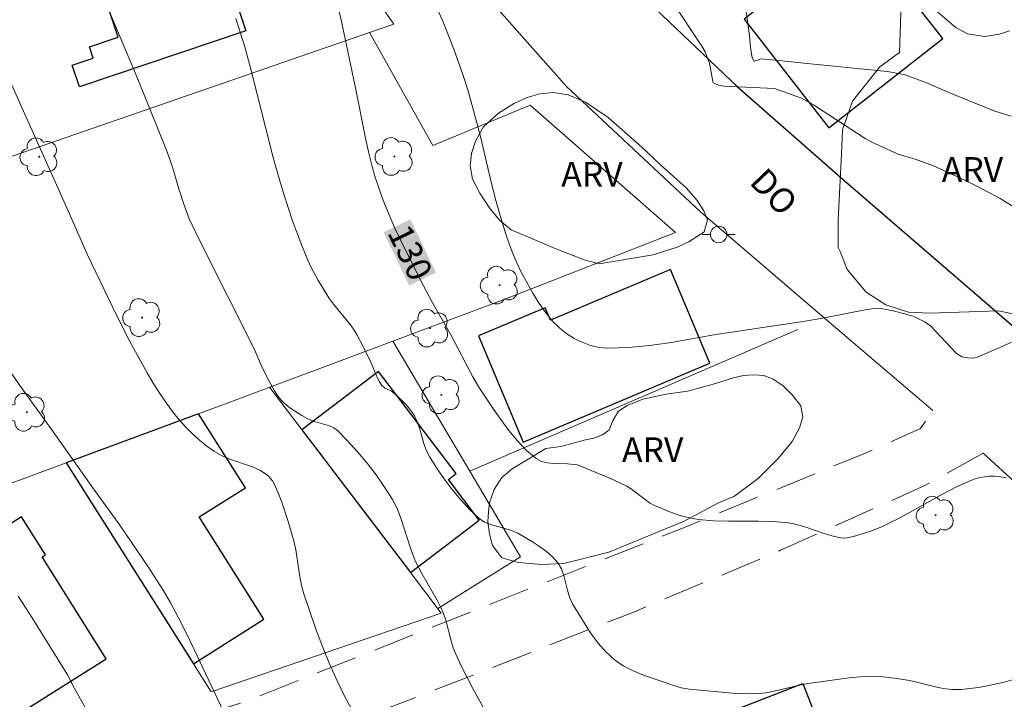
# Model space of a CAD drawing. Units: metres. Extents: x 286007 to 286523, y 1668250 to 1668814.
# Drawn here: x 286125 to 286185, y 1668687 to 1668728 of the extents above; entities that cross this region are included whole.
import ezdxf
from ezdxf.enums import TextEntityAlignment as Align

# ---------------------------------------------------------------- set-up
doc = ezdxf.new("R2010")
doc.units = ezdxf.units.M
doc.header["$MEASUREMENT"] = 0
doc.linetypes.add('HIDDEN', pattern=[0.375, 0.25, -0.125])
for name, color, linetype, lineweight, true_color in [('Arvores_Isoladas', 7, 'Continuous', 18, 0x00ff33), ('Curvas_Intermediarias', 7, 'Continuous', 9, 0x783c14), ('Curvas_Mestras', 7, 'Continuous', 20, 0x783c14), ('Topon_Curvas_Mestras', 7, 'Continuous', 9, 0x783c14), ('Topon_Vegetacao', 7, 'Continuous', 9, 0x00ff33), ('Vegetacao', 7, 'Orla8', 9, 0x00ff33)]:
    doc.layers.add(name, color=color, linetype=linetype, lineweight=lineweight, true_color=true_color)
for name, color, linetype, lineweight in [('Cerca', 8, 'Cerca', 20), ('Edificacoes', 7, 'Continuous', 30), ('Muro_Grade', 8, 'Continuous', 20), ('Nao_Pavimentada_S_Mfio', 10, 'HIDDEN', 15), ('Pavimentacao_Asfaltica_Mfio', 10, 'Continuous', 30), ('Pavimentacao_Asfaltica_S_Mfio', 10, 'Continuous', 15), ('Poste', 7, 'Continuous', 9), ('Topon_Curvas_Mestras_Masc', 255, 'Continuous', 9), ('Topon_de_Vias', 7, 'Continuous', 9)]:
    doc.layers.add(name, color=color, linetype=linetype, lineweight=lineweight)
doc.styles.add('Arial', font='arial.ttf', dxfattribs={"height": 1.5})
doc.styles.get("Standard").update_dxf_attribs({"font": 'arial.ttf'})
doc.linetypes.add('Cerca', pattern='A,10,0,["X",Standard,S=1,R=0,X=0,Y=-0.5],0.1', length=10.1)
doc.linetypes.add('Orla8', pattern='A,6,-0.5,["V",Standard,S=1,R=0,X=-0.5,Y=-1],-0.5,6,-0.5,["V",Standard,S=1,R=0,X=-0.5,Y=-1],-0.5', length=14)

# ---------------------------------------------------------------- blocks, each defined once
blk = doc.blocks.new('Poste')
at = {"layer": 'Poste'}
for points in [[(-0.5, 0), (-1, 0)], [(0.5, 0), (1, 0)]]:
    blk.add_lwpolyline(points, dxfattribs=at)
blk.add_lwpolyline([(0, 0.5, 1), (0, -0.5, 1)], format="xyb", close=True, dxfattribs=at)
blk = doc.blocks.new('Arvore')
at = {"layer": 'Arvores_Isoladas'}
blk.add_lwpolyline([(-0.718, 0.493, 0.872324), (-0.722, -0.551, 0.862983), (0.284, -0.827, 0.900105), (0.89, 0.029, 0.863155), (0.262, 0.861, 0.882486)], format="xyb", close=True, dxfattribs=at)
blk.add_circle((0, 0), 0.0286, dxfattribs=at)

msp = doc.modelspace()

# ---------------------------------------------------------------- linework, layer by layer
at = {"layer": 'Cerca', "flags": 128}
for points in [[(286136.772, 1668743.827), (286147.833, 1668728.028), (286146.357, 1668727.518)], [(286082.662, 1668705.554), (286100.882, 1668711.806), (286126.388, 1668720.621), (286146.357, 1668727.518)], [(286146.357, 1668727.518), (286150.196, 1668720.673), (286156.097, 1668723.127), (286164.896, 1668715.396)], [(286147.764, 1668708.821), (286154.456, 1668711.329), (286164.896, 1668715.396)], [(286172.31, 1668709.521), (286152.425, 1668700.933)], [(286116.111, 1668697.061), (286127.961, 1668701.445), (286137.563, 1668704.997), (286147.764, 1668708.821)], [(286150.483, 1668692.623), (286155.495, 1668695.738), (286152.425, 1668700.933), (286147.764, 1668708.821)]]:
    msp.add_lwpolyline(points, dxfattribs=at)
at = {"layer": 'Curvas_Intermediarias', "flags": 128}
for points, elevation in [([(286130.045, 1668730.089), (286132.156, 1668725.047), (286133.461, 1668721.843), (286134.097, 1668720.236), (286134.398, 1668719.37), (286134.795, 1668718.05), (286135.119, 1668717.056), (286135.418, 1668716.23), (286136.157, 1668714.689), (286139.352, 1668708.362), (286139.81, 1668707.265), (286140.238, 1668706.424), (286140.584, 1668705.808), (286140.775, 1668705.516), (286140.985, 1668705.241), (286141.148, 1668705.07), (286141.526, 1668704.773), (286142.242, 1668704.309), (286142.567, 1668704.132), (286142.791, 1668704.03), (286143.067, 1668703.932), (286143.925, 1668703.689), (286144.182, 1668703.57), (286144.405, 1668703.403), (286145.021, 1668702.778), (286145.621, 1668702.116), (286146.199, 1668701.424), (286146.748, 1668700.707), (286147.263, 1668699.971), (286147.738, 1668699.221), (286148.024, 1668698.67), (286148.257, 1668698.089), (286148.827, 1668696.274), (286149.112, 1668695.511), (286149.535, 1668694.688), (286150.442, 1668693.114), (286150.652, 1668692.714), (286150.841, 1668692.304), (286150.986, 1668691.904), (286151.305, 1668690.652), (286151.425, 1668690.24), (286151.577, 1668689.842), (286151.902, 1668689.144), (286152.611, 1668687.77), (286153.371, 1668686.42)], 132), ([(286164.705, 1668729.402), (286166.506, 1668726.69), (286166.696, 1668726.36), (286166.966, 1668725.67), (286167.166, 1668724.55), (286167.196, 1668724.48), (286167.516, 1668724.34), (286167.746, 1668724.29), (286167.856, 1668724.27), (286170.897, 1668724.119), (286172.538, 1668723.549), (286173.278, 1668723.139), (286176.4, 1668721.108), (286176.8, 1668720.868), (286178.41, 1668720.158), (286179.491, 1668719.818), (286180.541, 1668719.438), (286182.452, 1668718.567), (286183.172, 1668718.217), (286184.583, 1668717.467), (286185.953, 1668716.616)], 128), ([(286180.261, 1668729.211), (286181.772, 1668727.931), (286181.892, 1668727.831), (286182.612, 1668727.441), (286183.633, 1668727.281), (286184.553, 1668727.431), (286185.153, 1668727.621)], 126), ([(286150.554, 1668728.755), (286150.877, 1668728.016), (286151.463, 1668726.506), (286152.011, 1668724.984), (286152.316, 1668724.051), (286152.582, 1668723.105), (286153.073, 1668721.21), (286153.753, 1668718.364), (286153.995, 1668717.42), (286154.258, 1668716.483), (286154.623, 1668715.297), (286154.823, 1668714.709), (286155.041, 1668714.128), (286155.283, 1668713.56), (286155.554, 1668713.007), (286155.882, 1668712.392), (286156.227, 1668711.774), (286156.596, 1668711.167), (286156.995, 1668710.589), (286157.429, 1668710.054), (286157.904, 1668709.579), (286158.306, 1668709.264), (286158.756, 1668708.983), (286159.241, 1668708.746), (286159.749, 1668708.562), (286160.265, 1668708.441), (286160.776, 1668708.392), (286162.05, 1668708.426), (286163.338, 1668708.552), (286164.634, 1668708.741), (286167.234, 1668709.191), (286172.766, 1668710.035), (286173.929, 1668710.23), (286176.499, 1668710.731), (286176.828, 1668710.778), (286177.154, 1668710.796), (286177.476, 1668710.772), (286178.099, 1668710.656), (286178.721, 1668710.503), (286179.316, 1668710.328)], 129), ([(286169.187, 1668728.791), (286169.387, 1668727.331), (286169.457, 1668726.64), (286169.537, 1668726.09), (286169.627, 1668725.81), (286169.667, 1668725.79), (286169.897, 1668725.85), (286170.047, 1668725.92), (286170.057, 1668725.92), (286171.358, 1668725.8), (286172.678, 1668725.67), (286177.74, 1668725.15), (286178.1, 1668725.1), (286178.821, 1668724.95), (286180.191, 1668724.46), (286181.482, 1668723.889), (286181.812, 1668723.749), (286184.273, 1668722.759), (286185.263, 1668722.459)], 127), ([(286138.253, 1668728.375), (286138.786, 1668726.652), (286139.153, 1668725.302), (286140.526, 1668719.876), (286140.905, 1668718.531), (286141.152, 1668717.718), (286141.688, 1668716.101), (286141.978, 1668715.301), (286142.284, 1668714.509), (286142.607, 1668713.724), (286142.791, 1668713.318), (286143.215, 1668712.529), (286143.932, 1668711.391), (286144.166, 1668711.064), (286145.188, 1668709.812), (286145.418, 1668709.483), (286145.608, 1668709.172), (286145.948, 1668708.526), (286146.427, 1668707.536), (286146.843, 1668706.573), (286146.961, 1668706.345), (286147.098, 1668706.135), (286147.189, 1668706.044), (286147.302, 1668705.973), (286147.68, 1668705.793), (286147.788, 1668705.713), (286148.022, 1668705.494), (286148.486, 1668705.04), (286148.703, 1668704.8), (286148.9, 1668704.549), (286149.07, 1668704.283), (286149.253, 1668703.891), (286149.393, 1668703.474), (286149.637, 1668702.618), (286149.787, 1668702.205), (286149.986, 1668701.821), (286150.42, 1668701.149), (286150.88, 1668700.48), (286151.365, 1668699.826), (286151.878, 1668699.199), (286152.419, 1668698.611), (286152.99, 1668698.074), (286153.328, 1668697.851), (286153.715, 1668697.697), (286154.968, 1668697.352), (286155.352, 1668697.181), (286156.234, 1668696.665), (286156.666, 1668696.381), (286157.075, 1668696.075), (286157.448, 1668695.742), (286157.772, 1668695.378), (286157.986, 1668695.016), (286158.135, 1668694.609), (286158.353, 1668693.733), (286158.482, 1668693.304), (286158.664, 1668692.908), (286159.395, 1668691.682), (286159.792, 1668691.079), (286160.218, 1668690.506), (286160.682, 1668689.98), (286161.189, 1668689.517), (286161.732, 1668689.147), (286162.328, 1668688.843), (286162.962, 1668688.585), (286164.913, 1668687.904), (286165.242, 1668687.804), (286165.753, 1668687.721), (286167.915, 1668687.516), (286168.579, 1668687.471), (286169.242, 1668687.45), (286169.902, 1668687.463), (286170.391, 1668687.512), (286170.877, 1668687.601), (286172.33, 1668687.949), (286172.818, 1668688.04), (286174.12, 1668688.24), (286175.426, 1668688.41), (286176.08, 1668688.47), (286176.733, 1668688.505), (286177.127, 1668688.503), (286177.523, 1668688.476), (286178.313, 1668688.372), (286179.099, 1668688.242), (286179.535, 1668688.154), (286180.837, 1668687.818), (286181.272, 1668687.739), (286181.708, 1668687.705), (286182.229, 1668687.716), (286182.754, 1668687.759), (286183.279, 1668687.829), (286183.803, 1668687.923), (286184.835, 1668688.16), (286185.677, 1668688.397)], 131), ([(286123.318, 1668727.261), (286128.082, 1668716.718), (286129.236, 1668714.088), (286130.78, 1668710.852), (286131.683, 1668709.06), (286132.156, 1668708.177), (286132.868, 1668706.901), (286133.239, 1668706.271), (286133.627, 1668705.653), (286134.035, 1668705.051), (286134.469, 1668704.472), (286134.83, 1668704.034), (286135.214, 1668703.608), (286135.619, 1668703.199), (286136.042, 1668702.812), (286136.484, 1668702.452), (286136.941, 1668702.125), (286137.367, 1668701.885), (286137.823, 1668701.693), (286139.245, 1668701.197), (286139.693, 1668700.99), (286140.038, 1668700.775), (286140.2, 1668700.646), (286140.348, 1668700.503), (286140.474, 1668700.347), (286140.574, 1668700.178), (286140.82, 1668699.629), (286141.041, 1668699.062), (286141.425, 1668697.891), (286141.757, 1668696.708), (286141.877, 1668696.177), (286142.126, 1668694.552), (286142.23, 1668694.017), (286142.374, 1668693.494), (286142.731, 1668692.428), (286143.104, 1668691.364), (286143.5, 1668690.305), (286143.924, 1668689.26), (286144.382, 1668688.232), (286144.88, 1668687.23), (286145.324, 1668686.432)], 133), ([(286179.316, 1668710.328), (286179.679, 1668710.158), (286180.006, 1668709.988), (286180.34, 1668709.768), (286181.935, 1668708.061), (286182.268, 1668707.867), (286182.602, 1668707.803), (286182.982, 1668707.783), (286183.262, 1668707.863), (286184.793, 1668708.543), (286185.283, 1668708.763)], 129), ([(286124.671, 1668706.84), (286125.288, 1668705.925), (286127.077, 1668703.453), (286129.604, 1668699.869), (286131.203, 1668697.668), (286132.928, 1668695.14), (286133.831, 1668693.728), (286134.252, 1668693.005), (286134.763, 1668692.059), (286135.25, 1668691.1), (286135.722, 1668690.131), (286137.495, 1668686.374)], 134)]:
    msp.add_lwpolyline(points, dxfattribs=dict(at, elevation=elevation))
at = {"layer": 'Curvas_Mestras', "flags": 128}
for points, elevation in [([(286144.418, 1668729.126), (286144.622, 1668728.284), (286145.533, 1668723.965), (286146.086, 1668721.212), (286146.288, 1668720.299), (286146.512, 1668719.393), (286146.656, 1668718.878), (286146.987, 1668717.861), (286147.173, 1668717.358), (286147.576, 1668716.367), (286147.891, 1668715.656), (286148.562, 1668714.248), (286149.623, 1668712.163), (286150.154, 1668711.184), (286151.259, 1668709.249), (286152.616, 1668706.663), (286152.979, 1668706.033), (286153.372, 1668705.423), (286153.832, 1668704.751), (286154.307, 1668704.073), (286154.801, 1668703.408), (286155.32, 1668702.777), (286155.87, 1668702.199), (286156.456, 1668701.696), (286156.774, 1668701.525), (286157.138, 1668701.435), (286157.532, 1668701.398), (286158.352, 1668701.381), (286158.959, 1668701.329), (286160.969, 1668700.499), (286161.946, 1668700.03), (286162.237, 1668699.852), (286163.054, 1668699.217), (286163.333, 1668699.021), (286163.629, 1668698.858), (286164.491, 1668698.494), (286164.936, 1668698.336), (286165.388, 1668698.2), (286165.845, 1668698.092), (286166.304, 1668698.014), (286167.2, 1668697.934), (286168.106, 1668697.908), (286169.927, 1668697.91), (286170.834, 1668697.884), (286171.731, 1668697.804), (286172.268, 1668697.699), (286172.799, 1668697.542), (286173.849, 1668697.173), (286174.374, 1668697.011), (286174.904, 1668696.898), (286175.113, 1668696.885), (286175.324, 1668696.903), (286175.75, 1668697.003), (286176.686, 1668697.29), (286177.448, 1668697.584), (286178.552, 1668698.138), (286181.092, 1668699.54), (286181.946, 1668699.981), (286182.814, 1668700.381), (286183.082, 1668700.48), (286183.362, 1668700.553), (286183.651, 1668700.603), (286183.942, 1668700.629), (286184.232, 1668700.634), (286184.517, 1668700.618), (286184.97, 1668700.534)], 130), ([(286125.038, 1668693.361), (286125.889, 1668692.049), (286127.153, 1668690.026), (286128.027, 1668688.599), (286128.444, 1668687.809), (286130.915, 1668683.413)], 135)]:
    msp.add_lwpolyline(points, dxfattribs=dict(at, elevation=elevation))
at = {"layer": 'Edificacoes', "flags": 128}
for points in [[(286129.813, 1668731.113), (286136.887, 1668733.493), (286138.859, 1668727.631), (286128.763, 1668724.235), (286128.324, 1668725.537), (286129.593, 1668725.964), (286129.363, 1668726.646), (286131.118, 1668727.236)], [(286175.959, 1668733.723), (286169.057, 1668728.321), (286174.199, 1668721.749), (286181.102, 1668727.151)], [(286155.66, 1668702.702), (286166.984, 1668707.474), (286164.591, 1668713.153), (286157.318, 1668710.088), (286157.002, 1668710.838), (286152.951, 1668709.131)], [(286142.249, 1668703.446), (286148.831, 1668694.795), (286153.004, 1668697.971), (286151.131, 1668700.433), (286151.601, 1668700.791), (286146.893, 1668706.979)], [(286127.961, 1668701.445), (286135.675, 1668689.256), (286139.947, 1668691.96), (286136.022, 1668698.162), (286138.82, 1668699.933), (286135.984, 1668704.413)], [(286119.54, 1668694.044), (286124.632, 1668685.947), (286130.378, 1668689.56), (286126.494, 1668695.737), (286126.705, 1668695.87), (286125.256, 1668698.175), (286122.463, 1668696.419), (286122.705, 1668696.035)], [(286164.449, 1668684.895), (286172.623, 1668688.08), (286175.275, 1668681.275), (286167.183, 1668678.122), (286167.007, 1668678.574), (286163.799, 1668677.324), (286161.426, 1668683.412), (286164.552, 1668684.631)]]:
    msp.add_lwpolyline(points, close=True, dxfattribs=at)
at = {"layer": 'Muro_Grade', "flags": 128}
msp.add_lwpolyline([(286127.961, 1668701.445), (286135.675, 1668689.256), (286136.746, 1668687.565), (286150.702, 1668692.336), (286148.831, 1668694.795), (286140.29, 1668706.019)], dxfattribs=at)
at = {"layer": 'Nao_Pavimentada_S_Mfio', "ltscale": 10, "flags": 128}
for points in [[(286094.394, 1668669.455), (286103.426, 1668672.891), (286113.003, 1668677.415), (286126.876, 1668683.179), (286138.822, 1668686.981), (286152.698, 1668692.491), (286165.494, 1668697.55), (286176.477, 1668702.059), (286179.75, 1668703.528), (286180.511, 1668704.617)], [(286183.565, 1668702.022), (286180.063, 1668700.082), (286171.276, 1668696.143), (286162.514, 1668692.462), (286152.698, 1668688.607), (286144.739, 1668685.524), (286136.748, 1668682.489), (286128.618, 1668679.696), (286121.017, 1668676.869), (286114.119, 1668673.931), (286106.722, 1668670.443), (286098.811, 1668667.708), (286095.084, 1668666.04)]]:
    msp.add_lwpolyline(points, dxfattribs=at)
at = {"layer": 'Pavimentacao_Asfaltica_Mfio', "flags": 128}
msp.add_lwpolyline([(286115.381, 1668782.189), (286132.175, 1668766.024), (286138.722, 1668759.605), (286142.999, 1668754.294), (286150.857, 1668743.758), (286155.691, 1668737.24), (286157.85, 1668734.756), (286162.445, 1668730.17), (286168.643, 1668724.247), (286175.079, 1668718.587), (286188.82, 1668706.752), (286220.872, 1668675.956)], dxfattribs=at)
at = {"layer": 'Pavimentacao_Asfaltica_S_Mfio', "flags": 128}
for points in [[(286078.254, 1668809.129), (286086.784, 1668800.578), (286094.874, 1668792.388), (286104.25, 1668783.525), (286112.334, 1668775.482), (286120.484, 1668767.408), (286128.239, 1668760.52), (286132.773, 1668755.911), (286141.015, 1668745.355), (286151.221, 1668732.256), (286158.293, 1668724.242), (286166.419, 1668716.662), (286173.511, 1668710.568), (286180.511, 1668704.617)], [(286183.565, 1668702.022), (286193.369, 1668693.087), (286199.349, 1668686.924), (286211.111, 1668675.535), (286222.437, 1668665.036), (286229.462, 1668657.982), (286236.42, 1668650.743), (286243.3, 1668643.556), (286250.774, 1668634.644), (286252.687, 1668630.91), (286253.099, 1668629.775), (286253.474, 1668628.079), (286253.51, 1668627.433), (286253.347, 1668626.753), (286252.672, 1668625.68), (286252.127, 1668625.032), (286250.976, 1668624.145), (286243.463, 1668620.302)]]:
    msp.add_lwpolyline(points, dxfattribs=at)
at = {"layer": 'Topon_Curvas_Mestras_Masc'}
msp.add_solid([(286147.204, 1668715.421, 130), (286148.754, 1668712.188, 130), (286148.832, 1668716.201, 130), (286150.382, 1668712.969, 130)], dxfattribs=at)
at = {"layer": 'Vegetacao', "flags": 128}
for points in [[(286174.888, 1668714.255), (286174.773, 1668714.5), (286174.771, 1668716.167), (286174.966, 1668720.166), (286175.031, 1668721.632), (286175.629, 1668723.366), (286177.293, 1668725.434), (286178.491, 1668726.302), (286178.556, 1668728.702), (286178.554, 1668730.034), (286178.886, 1668731.101), (286179.485, 1668731.569), (286180.617, 1668731.57), (286182.551, 1668731.173), (286182.617, 1668731.439), (286183.683, 1668732.306), (286185.281, 1668733.176), (286186.547, 1668733.444), (286188.08, 1668733.379), (286189.88, 1668732.981), (286190.814, 1668731.915), (286190.549, 1668730.849), (286189.219, 1668729.048), (286188.02, 1668727.847), (286187.487, 1668727.512), (286187.489, 1668726.646), (286188.022, 1668725.981), (286190.556, 1668725.118), (286191.023, 1668724.851), (286191.625, 1668723.586), (286191.694, 1668721.186), (286191.562, 1668720.387), (286189.831, 1668718.851), (286189.232, 1668718.384), (286189.299, 1668717.918), (286190.632, 1668717.453), (286192.365, 1668717.321), (286196.566, 1668716.26), (286197.3, 1668715.528), (286197.501, 1668714.195), (286196.104, 1668712.06), (286194.107, 1668710.126), (286191.909, 1668709.522), (286188.109, 1668709.518), (286186.843, 1668709.649), (286185.442, 1668710.448), (286184.509, 1668710.647), (286180.31, 1668710.509), (286179.031, 1668710.58), (286177.646, 1668711.012), (286176.462, 1668711.792), (286175.304, 1668713.15)], [(286160.275, 1668713.503), (286159.374, 1668713.749), (286157.596, 1668714.43), (286154.935, 1668715.57), (286154.227, 1668716.155), (286153.606, 1668716.914), (286153.034, 1668717.78), (286152.603, 1668718.635), (286152.453, 1668719.44), (286152.525, 1668720.189), (286152.766, 1668720.933), (286153.257, 1668721.814), (286154.172, 1668722.633), (286155.135, 1668723.242), (286155.97, 1668723.606), (286156.686, 1668723.807), (286157.495, 1668723.889), (286158.392, 1668723.737), (286159.448, 1668723.302), (286160.811, 1668722.365), (286162.857, 1668720.581), (286163.989, 1668719.496), (286165.572, 1668718.085), (286166.212, 1668717.338), (286166.627, 1668716.706), (286166.844, 1668716.161), (286166.639, 1668715.444), (286165.705, 1668714.832), (286165.002, 1668714.516), (286163.538, 1668714.046)], [(286157.046, 1668702.304), (286157.959, 1668702.437), (286159.449, 1668702.839), (286159.952, 1668702.946), (286160.477, 1668703.143), (286160.883, 1668703.451), (286161.108, 1668704.009), (286161.452, 1668704.583), (286161.97, 1668704.913), (286162.931, 1668705.293), (286164.343, 1668705.609), (286165.636, 1668705.793), (286167.116, 1668706.198), (286168.422, 1668706.596), (286169.025, 1668706.726), (286169.647, 1668706.776), (286170.251, 1668706.729), (286170.825, 1668706.513), (286171.429, 1668706.105), (286171.998, 1668705.535), (286172.493, 1668704.888), (286172.624, 1668704.217), (286172.419, 1668703.574), (286171.969, 1668702.746), (286171.119, 1668701.701), (286169.909, 1668700.495), (286168.485, 1668699.433), (286167.502, 1668699.026), (286165.437, 1668697.914), (286160.866, 1668696.028), (286158.125, 1668695.348), (286156.758, 1668695.289), (286155.357, 1668695.4), (286154.363, 1668695.692), (286153.816, 1668696.443), (286153.621, 1668697.138), (286153.53, 1668697.858), (286153.554, 1668698.469), (286153.634, 1668699.029), (286153.909, 1668699.837), (286154.366, 1668700.562), (286155.004, 1668701.073)]]:
    msp.add_lwpolyline(points, close=True, dxfattribs=at)

# ---------------------------------------------------------------- block references
at = {"layer": 'Arvores_Isoladas'}
for p in [(286126.324, 1668719.991), (286147.861, 1668720.007), (286154.238, 1668712.209), (286132.558, 1668710.248), (286150.019, 1668709.606), (286150.708, 1668705.565), (286125.572, 1668704.51), (286180.671, 1668698.271)]:
    msp.add_blockref('Arvore', p, dxfattribs=at)
at = {"layer": 'Poste'}
msp.add_blockref('Poste', (286167.517, 1668715.281), dxfattribs=at)

# ---------------------------------------------------------------- texts
at = {"layer": 'Topon_Curvas_Mestras', "style": 'Arial'}
msp.add_text('130', height=1.5, rotation=295.61569, dxfattribs=at).set_placement((286148.822, 1668714.188, 130), align=Align.MIDDLE_CENTER)
at = {"layer": 'Topon_de_Vias', "style": 'Arial'}
msp.add_text('DO', height=1.5, rotation=313.67883, dxfattribs=at).set_placement((286169.32, 1668718.41))
at = {"layer": 'Topon_Vegetacao', "style": 'Arial'}
for p in [(286157.978, 1668718.184), (286181.048, 1668718.468), (286161.658, 1668701.486)]:
    msp.add_text('ARV', height=1.5, dxfattribs=at).set_placement(p)

doc.saveas('drawing.dxf')
